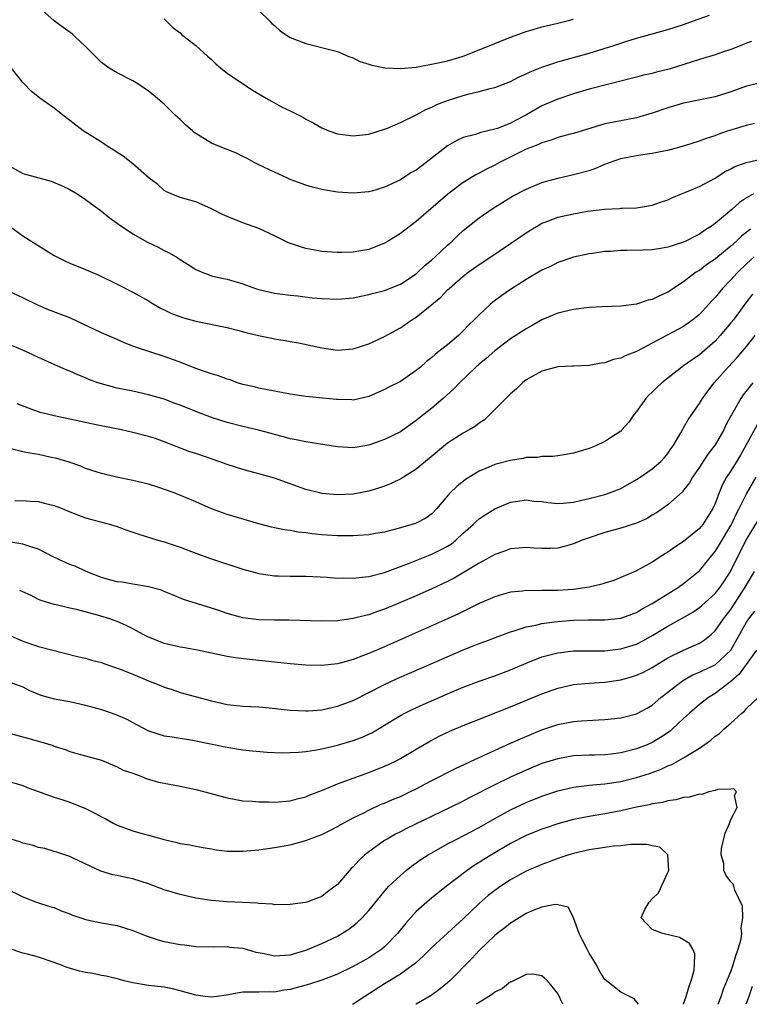
# Model space of a CAD drawing. Units: inches. Extents: x 2586000 to 2589000, y 1539000 to 1542000.
# Drawn here: x 2587073 to 2587165, y 1539000 to 1539125 of the extents above; entities that cross this region are included whole.
import ezdxf

# ---------------------------------------------------------------- set-up
doc = ezdxf.new("R2010")
doc.units = ezdxf.units.IN
doc.header["$MEASUREMENT"] = 0
doc.layers.add('LD25861539_2ft', color=9, linetype='Continuous')

msp = doc.modelspace()

# ---------------------------------------------------------------- linework, layer by layer
at = {"layer": 'LD25861539_2ft'}
for points, elevation in [([(2587165.63, 1539122.37), (2587165, 1539122.15), (2587164.19, 1539121.81), (2587163, 1539121.36), (2587161.95, 1539121), (2587161, 1539120.68), (2587159, 1539120.1), (2587155.16, 1539118.84), (2587153.54, 1539118.46), (2587153, 1539118.31), (2587151.92, 1539118.08), (2587151, 1539117.86), (2587145, 1539116.31), (2587143, 1539115.74), (2587141, 1539115.06), (2587139, 1539114.18), (2587138.24, 1539113.76), (2587136.93, 1539113), (2587135, 1539112), (2587133.33, 1539111.33), (2587133, 1539111.21), (2587131.21, 1539110.79), (2587130.56, 1539110.56), (2587129, 1539110.16), (2587128.19, 1539109.81), (2587127, 1539109.11), (2587124.28, 1539107), (2587123, 1539106.04), (2587122.34, 1539105.66), (2587121, 1539104.81), (2587119, 1539103.87), (2587117.37, 1539103.37), (2587117, 1539103.27), (2587115, 1539103.08), (2587113, 1539103.23), (2587111.48, 1539103.48), (2587111, 1539103.58), (2587109.85, 1539103.85), (2587109, 1539104.1), (2587107, 1539104.84), (2587106.64, 1539105), (2587105, 1539105.75), (2587103, 1539106.71), (2587102.43, 1539107), (2587101.52, 1539107.52), (2587101, 1539107.76), (2587100.18, 1539108.18), (2587099, 1539108.63), (2587098.75, 1539108.75), (2587097, 1539109.46), (2587095, 1539110.67), (2587094.8, 1539110.8), (2587094.57, 1539111), (2587093.75, 1539111.75), (2587093, 1539112.47), (2587092.71, 1539112.71), (2587092.39, 1539113), (2587091, 1539114.39), (2587089.6, 1539115.6), (2587089, 1539116.08), (2587088.46, 1539116.46), (2587087.62, 1539117), (2587087, 1539117.37), (2587085, 1539118.37), (2587084, 1539119), (2587083, 1539119.72), (2587081.7, 1539121), (2587081, 1539121.72), (2587079.61, 1539123), (2587079.32, 1539123.32), (2587078.16, 1539124.16), (2587077, 1539125.01), (2587075, 1539126.79)], 7688), ([(2587103, 1539126.31), (2587104.38, 1539125), (2587104.68, 1539124.68), (2587105, 1539124.41), (2587105.73, 1539123.73), (2587106.79, 1539123), (2587107, 1539122.89), (2587109, 1539122.1), (2587113, 1539121.09), (2587114.46, 1539120.46), (2587115, 1539120.3), (2587115.84, 1539119.84), (2587117, 1539119.51), (2587117.36, 1539119.36), (2587119.04, 1539119.04), (2587121, 1539118.93), (2587123, 1539119.11), (2587125.6, 1539119.6), (2587127, 1539119.93), (2587128.29, 1539120.29), (2587129, 1539120.51), (2587131, 1539121.3), (2587133, 1539122.14), (2587135, 1539122.92), (2587137, 1539123.64), (2587137.88, 1539123.88), (2587139, 1539124.22), (2587141, 1539124.69), (2587142.22, 1539125), (2587143, 1539125.22)], 7692), ([(2587091, 1539125.26), (2587091.22, 1539125), (2587092.13, 1539124.13), (2587093, 1539123.46), (2587093.23, 1539123.23), (2587093.51, 1539123), (2587095, 1539121.86), (2587096.49, 1539120.49), (2587097, 1539120.08), (2587097.53, 1539119.53), (2587098.2, 1539119), (2587099, 1539118.33), (2587102.2, 1539116.2), (2587104.24, 1539115), (2587105, 1539114.56), (2587105.91, 1539114.09), (2587107, 1539113.56), (2587108.08, 1539113), (2587108.7, 1539112.7), (2587109, 1539112.51), (2587110.01, 1539112.01), (2587111, 1539111.41), (2587111.93, 1539111), (2587113, 1539110.63), (2587115, 1539110.37), (2587117, 1539110.6), (2587119, 1539111.22), (2587119.36, 1539111.36), (2587121, 1539112.06), (2587123, 1539113.06), (2587124.25, 1539113.75), (2587125, 1539114.03), (2587125.64, 1539114.36), (2587127, 1539114.89), (2587129, 1539115.53), (2587129.74, 1539115.74), (2587131, 1539116.02), (2587132.42, 1539116.42), (2587133, 1539116.53), (2587135, 1539117.31), (2587136.11, 1539117.89), (2587137, 1539118.26), (2587137.48, 1539118.52), (2587139, 1539119.11), (2587141, 1539119.79), (2587142.07, 1539120.07), (2587143, 1539120.35), (2587145, 1539120.89), (2587148.13, 1539121.87), (2587149, 1539122.17), (2587149.64, 1539122.36), (2587151, 1539122.79), (2587155, 1539123.89), (2587157, 1539124.54), (2587158.24, 1539125), (2587160.28, 1539125.72)], 7690), ([(2587167, 1539117.18), (2587165, 1539116.71), (2587163, 1539115.99), (2587161, 1539115.34), (2587157, 1539114.53), (2587155, 1539113.95), (2587153, 1539113.26), (2587151, 1539112.68), (2587149, 1539112.31), (2587148.11, 1539112.11), (2587147, 1539111.9), (2587143, 1539110.69), (2587142.6, 1539110.6), (2587141, 1539110.16), (2587140.16, 1539109.84), (2587139, 1539109.51), (2587138.66, 1539109.34), (2587137.79, 1539109), (2587137, 1539108.67), (2587133.61, 1539107), (2587133, 1539106.67), (2587131.88, 1539106.12), (2587131, 1539105.63), (2587130.58, 1539105.42), (2587129, 1539104.44), (2587127.03, 1539102.97), (2587123, 1539099.51), (2587121, 1539097.98), (2587119.47, 1539097), (2587119, 1539096.72), (2587117, 1539095.95), (2587115.72, 1539095.72), (2587115, 1539095.61), (2587113.57, 1539095.56), (2587113, 1539095.57), (2587111, 1539095.7), (2587109.91, 1539095.91), (2587109, 1539096.07), (2587108.29, 1539096.29), (2587106.79, 1539096.79), (2587106.34, 1539097), (2587105, 1539097.66), (2587103, 1539098.59), (2587101, 1539099.32), (2587099, 1539100.11), (2587098.39, 1539100.39), (2587097, 1539101.09), (2587095, 1539101.98), (2587093, 1539102.56), (2587091.88, 1539103), (2587091.28, 1539103.28), (2587091, 1539103.43), (2587090.18, 1539104.18), (2587089.09, 1539105), (2587087, 1539106.83), (2587085.78, 1539107.78), (2587085, 1539108.28), (2587084.58, 1539108.58), (2587083.87, 1539109), (2587083, 1539109.57), (2587080.69, 1539111), (2587079.74, 1539111.74), (2587079, 1539112.34), (2587078.09, 1539113), (2587077, 1539113.91), (2587075.16, 1539115.16), (2587074.07, 1539116.07), (2587073.19, 1539117), (2587073, 1539117.18), (2587071.6, 1539119)], 7686), ([(2587071, 1539106.74), (2587073, 1539105.6), (2587076.61, 1539104.61), (2587078.03, 1539104.03), (2587079, 1539103.55), (2587079.94, 1539103), (2587081, 1539102.29), (2587083, 1539100.82), (2587084.01, 1539100.01), (2587085, 1539099.3), (2587085.16, 1539099.16), (2587087, 1539097.94), (2587088.87, 1539096.87), (2587090.22, 1539096.22), (2587091, 1539095.8), (2587091.55, 1539095.55), (2587092.5, 1539095), (2587093, 1539094.68), (2587094.05, 1539094.05), (2587095, 1539093.4), (2587095.89, 1539093), (2587096.7, 1539092.7), (2587097, 1539092.61), (2587098.3, 1539092.3), (2587099, 1539092.16), (2587101, 1539091.58), (2587102.59, 1539091), (2587103, 1539090.86), (2587105, 1539090.38), (2587105.7, 1539090.3), (2587107, 1539090.12), (2587107.96, 1539090.04), (2587109.81, 1539089.81), (2587111, 1539089.7), (2587113, 1539089.63), (2587115, 1539089.79), (2587115.98, 1539090.02), (2587117, 1539090.2), (2587117.61, 1539090.39), (2587119, 1539090.74), (2587121, 1539091.52), (2587123, 1539092.85), (2587123.17, 1539093), (2587124.1, 1539093.9), (2587125, 1539094.63), (2587125.41, 1539095), (2587127, 1539096.48), (2587127.58, 1539097), (2587128.29, 1539097.71), (2587129, 1539098.35), (2587131, 1539099.96), (2587132.79, 1539101.21), (2587135.27, 1539102.73), (2587137, 1539103.62), (2587139, 1539104.44), (2587141, 1539105.02), (2587143, 1539105.45), (2587145, 1539105.98), (2587145.76, 1539106.24), (2587147, 1539106.77), (2587147.58, 1539107), (2587149, 1539107.49), (2587151, 1539107.88), (2587152.06, 1539108.06), (2587153, 1539108.17), (2587154.48, 1539108.48), (2587155, 1539108.57), (2587157.15, 1539109.15), (2587159, 1539109.75), (2587159.9, 1539110.1), (2587161, 1539110.44), (2587161.4, 1539110.6), (2587162.59, 1539111), (2587163.19, 1539111.19), (2587165, 1539111.72), (2587165.99, 1539111.99)], 7684), ([(2587071, 1539099.14), (2587073, 1539097.69), (2587074.65, 1539096.65), (2587077, 1539095.19), (2587077.35, 1539095), (2587078.45, 1539094.45), (2587079, 1539094.19), (2587081, 1539093.39), (2587082.67, 1539092.67), (2587085, 1539091.53), (2587087, 1539090.53), (2587089, 1539089.4), (2587089.24, 1539089.24), (2587090.5, 1539088.5), (2587091, 1539088.26), (2587091.83, 1539087.83), (2587093.3, 1539087.3), (2587095, 1539086.84), (2587099, 1539086.01), (2587100.3, 1539085.7), (2587101.37, 1539085.37), (2587102.99, 1539084.99), (2587104.65, 1539084.65), (2587105, 1539084.59), (2587106.38, 1539084.38), (2587107, 1539084.26), (2587108.07, 1539084.07), (2587111, 1539083.44), (2587113, 1539083.14), (2587115, 1539083.3), (2587117, 1539083.95), (2587119, 1539084.89), (2587121, 1539086), (2587121.6, 1539086.4), (2587122.44, 1539087), (2587123, 1539087.34), (2587125, 1539088.94), (2587126.13, 1539089.87), (2587127, 1539090.8), (2587127.21, 1539091), (2587129, 1539092.55), (2587129.58, 1539093), (2587131, 1539094.03), (2587132.49, 1539095), (2587135, 1539096.68), (2587137, 1539098.06), (2587137.57, 1539098.43), (2587138.51, 1539099), (2587139, 1539099.27), (2587139.41, 1539099.41), (2587141, 1539100.03), (2587143, 1539100.49), (2587144.8, 1539100.8), (2587147, 1539101.06), (2587148.85, 1539101.15), (2587149, 1539101.19), (2587149.21, 1539101.21), (2587151, 1539101.25), (2587152.52, 1539101.48), (2587153, 1539101.57), (2587154.06, 1539101.94), (2587155, 1539102.26), (2587155.5, 1539102.5), (2587156.71, 1539103), (2587157.17, 1539103.17), (2587159, 1539103.94), (2587161, 1539105.01), (2587162.21, 1539105.79), (2587163, 1539106.17), (2587163.52, 1539106.48), (2587165, 1539107), (2587167, 1539107.48)], 7682), ([(2587165.87, 1539103), (2587165, 1539102.49), (2587164.11, 1539101.89), (2587163.11, 1539101), (2587161, 1539099.24), (2587160.68, 1539099), (2587159.66, 1539098.34), (2587159, 1539097.87), (2587158.41, 1539097.59), (2587157.29, 1539097), (2587157, 1539096.86), (2587155, 1539096.23), (2587154.05, 1539096.05), (2587153, 1539095.9), (2587151.85, 1539095.85), (2587149.82, 1539095.82), (2587149, 1539095.83), (2587147.7, 1539095.7), (2587147, 1539095.67), (2587145.41, 1539095.41), (2587145, 1539095.37), (2587143, 1539094.95), (2587141, 1539094.27), (2587140.18, 1539093.82), (2587139, 1539093.31), (2587137, 1539092.13), (2587135, 1539090.84), (2587133.91, 1539090.09), (2587132.75, 1539089.25), (2587132.46, 1539089), (2587131, 1539087.65), (2587130.38, 1539087), (2587129.68, 1539086.32), (2587129, 1539085.58), (2587128.39, 1539085), (2587127, 1539083.83), (2587125.95, 1539083), (2587125.41, 1539082.59), (2587125, 1539082.2), (2587124.32, 1539081.68), (2587123.55, 1539081), (2587123, 1539080.54), (2587121, 1539079.17), (2587119.55, 1539078.45), (2587119, 1539078.13), (2587117, 1539077.25), (2587115, 1539076.8), (2587114.82, 1539076.82), (2587113, 1539076.85), (2587112.87, 1539076.87), (2587109, 1539077.24), (2587107, 1539077.53), (2587105, 1539077.95), (2587103, 1539078.33), (2587102.47, 1539078.46), (2587101, 1539078.78), (2587100.29, 1539079), (2587099.35, 1539079.35), (2587099, 1539079.44), (2587097.87, 1539079.87), (2587097, 1539080.12), (2587096.36, 1539080.36), (2587095, 1539080.82), (2587093, 1539081.63), (2587092.03, 1539081.97), (2587091, 1539082.35), (2587087.46, 1539083.46), (2587087, 1539083.67), (2587086.01, 1539084.01), (2587085, 1539084.49), (2587083, 1539085.34), (2587079, 1539087.23), (2587076.28, 1539088.28), (2587075, 1539088.81), (2587073, 1539089.81), (2587070.81, 1539090.81)], 7680), ([(2587165.48, 1539098.52), (2587164.37, 1539097.63), (2587163.71, 1539097), (2587163, 1539096.36), (2587161.34, 1539095), (2587161, 1539094.7), (2587159.97, 1539094.03), (2587159, 1539093.28), (2587158.52, 1539093), (2587157, 1539091.83), (2587155, 1539090.52), (2587153.94, 1539090.06), (2587153, 1539089.6), (2587152.5, 1539089.5), (2587151, 1539089), (2587149, 1539088.74), (2587146.65, 1539088.65), (2587145, 1539088.56), (2587143, 1539088.32), (2587141, 1539087.83), (2587139, 1539086.98), (2587137.74, 1539086.26), (2587137, 1539085.87), (2587135, 1539084.57), (2587133, 1539083.07), (2587131.92, 1539082.08), (2587131, 1539081.35), (2587130.6, 1539081), (2587128.5, 1539079), (2587127.78, 1539078.22), (2587126.43, 1539077), (2587125, 1539075.79), (2587123.44, 1539074.56), (2587123, 1539074.19), (2587121, 1539072.77), (2587119, 1539071.77), (2587117, 1539071.06), (2587115, 1539070.73), (2587113, 1539070.84), (2587109, 1539071.49), (2587107.75, 1539071.75), (2587107, 1539071.88), (2587106.13, 1539072.13), (2587105, 1539072.42), (2587104.56, 1539072.56), (2587102.99, 1539072.99), (2587101, 1539073.45), (2587099, 1539073.96), (2587097, 1539074.6), (2587095, 1539075.36), (2587093, 1539076.17), (2587092.38, 1539076.38), (2587091, 1539076.9), (2587089, 1539077.47), (2587087, 1539077.92), (2587085, 1539078.33), (2587083, 1539078.85), (2587082.54, 1539079), (2587081.42, 1539079.42), (2587081, 1539079.61), (2587080.01, 1539080.01), (2587079, 1539080.47), (2587078.62, 1539080.62), (2587075, 1539082.22), (2587073, 1539083.15), (2587071.69, 1539083.69)], 7678), ([(2587165.96, 1539095), (2587165, 1539094.13), (2587163.84, 1539093), (2587163, 1539092.07), (2587161.96, 1539091), (2587161, 1539089.83), (2587160.59, 1539089.41), (2587159, 1539087.67), (2587158.16, 1539087), (2587157, 1539086.16), (2587155, 1539085.08), (2587151, 1539082.98), (2587149.58, 1539082.42), (2587149, 1539082.13), (2587148.07, 1539081.94), (2587147, 1539081.52), (2587146.51, 1539081.49), (2587145, 1539081.18), (2587143, 1539081.12), (2587142.89, 1539081.11), (2587141, 1539081.03), (2587139, 1539080.47), (2587137, 1539079.36), (2587136.54, 1539079), (2587135.76, 1539078.24), (2587135, 1539077.59), (2587131.7, 1539074.3), (2587131, 1539073.86), (2587130.53, 1539073.47), (2587129.73, 1539073), (2587129, 1539072.6), (2587127, 1539071.3), (2587124.64, 1539069.36), (2587124.19, 1539069), (2587123, 1539068), (2587121.38, 1539067), (2587121.15, 1539066.85), (2587119.81, 1539066.19), (2587119, 1539065.86), (2587118.36, 1539065.64), (2587117, 1539065.2), (2587115, 1539064.83), (2587113, 1539064.76), (2587111, 1539064.94), (2587110.72, 1539065), (2587109, 1539065.45), (2587105, 1539066.88), (2587103, 1539067.44), (2587101.75, 1539067.75), (2587101, 1539067.96), (2587099, 1539068.59), (2587097.93, 1539069), (2587096.48, 1539069.52), (2587095, 1539070.01), (2587094.24, 1539070.24), (2587091, 1539071.49), (2587089.9, 1539071.9), (2587089, 1539072.17), (2587087, 1539072.69), (2587085.57, 1539073), (2587082.34, 1539073.66), (2587079, 1539074.39), (2587077, 1539074.8), (2587076.15, 1539075), (2587075.24, 1539075.24), (2587073.75, 1539075.75), (2587072.32, 1539076.32)], 7676), ([(2587165.76, 1539090.24), (2587164.79, 1539089), (2587163.32, 1539087), (2587163, 1539086.6), (2587161.66, 1539085), (2587161, 1539084.3), (2587159, 1539082.54), (2587158.08, 1539081.92), (2587157, 1539081.13), (2587156.79, 1539081), (2587154.21, 1539079), (2587153.6, 1539078.4), (2587153, 1539077.79), (2587152.58, 1539077.42), (2587152.18, 1539077), (2587151, 1539075.36), (2587150.73, 1539075), (2587150.02, 1539073.98), (2587149.16, 1539073), (2587149, 1539072.86), (2587147, 1539071.55), (2587145.84, 1539071), (2587145, 1539070.64), (2587143.72, 1539070.28), (2587143, 1539070.04), (2587141.82, 1539069.82), (2587141, 1539069.7), (2587140.37, 1539069.63), (2587139, 1539069.62), (2587138.49, 1539069.51), (2587137, 1539069.49), (2587136.62, 1539069.38), (2587135, 1539069.12), (2587133, 1539068.59), (2587132.26, 1539068.26), (2587131, 1539067.77), (2587129.28, 1539066.72), (2587128.18, 1539065.82), (2587127.35, 1539065), (2587127, 1539064.61), (2587125.64, 1539063), (2587125, 1539062.34), (2587124.22, 1539061.78), (2587122.91, 1539061.09), (2587121, 1539060.54), (2587119, 1539060.03), (2587117.84, 1539059.84), (2587117, 1539059.68), (2587115.6, 1539059.6), (2587115, 1539059.54), (2587113, 1539059.53), (2587111, 1539059.66), (2587109.78, 1539059.78), (2587109, 1539059.91), (2587108.01, 1539060.01), (2587107, 1539060.22), (2587106.29, 1539060.29), (2587105, 1539060.58), (2587104.64, 1539060.64), (2587103, 1539061.05), (2587099, 1539062.25), (2587097, 1539062.97), (2587095, 1539063.85), (2587094.22, 1539064.22), (2587092.27, 1539065), (2587090.3, 1539065.7), (2587089, 1539066.1), (2587087, 1539066.59), (2587084.93, 1539067), (2587083, 1539067.47), (2587081, 1539068.12), (2587080.38, 1539068.38), (2587078.9, 1539068.9), (2587077.36, 1539069.36), (2587076.46, 1539069.54), (2587075, 1539069.86), (2587073.93, 1539070.07), (2587073, 1539070.23), (2587071.37, 1539070.63)], 7674), ([(2587072, 1539064), (2587073, 1539064.02), (2587073.95, 1539063.95), (2587075, 1539063.9), (2587075.71, 1539063.71), (2587077, 1539063.39), (2587078.01, 1539063), (2587079, 1539062.58), (2587081, 1539061.84), (2587084.17, 1539061), (2587085, 1539060.73), (2587086.25, 1539060.25), (2587087, 1539060.01), (2587087.75, 1539059.75), (2587090.18, 1539059), (2587091, 1539058.77), (2587093, 1539058.1), (2587095, 1539057.33), (2587097, 1539056.6), (2587101, 1539055.31), (2587103, 1539054.77), (2587105, 1539054.48), (2587105.53, 1539054.47), (2587107, 1539054.41), (2587109, 1539054.41), (2587111.71, 1539054.29), (2587113, 1539054.18), (2587113.81, 1539054.19), (2587115, 1539054.15), (2587115.74, 1539054.26), (2587117, 1539054.38), (2587119, 1539054.89), (2587122.04, 1539056.04), (2587125, 1539057.23), (2587126.2, 1539057.8), (2587127, 1539058.24), (2587127.48, 1539058.52), (2587128.07, 1539059), (2587129, 1539059.87), (2587130.26, 1539061), (2587130.62, 1539061.38), (2587131, 1539061.69), (2587131.78, 1539062.22), (2587133, 1539062.97), (2587135, 1539063.83), (2587135.95, 1539063.95), (2587137, 1539064.12), (2587137.97, 1539063.97), (2587139, 1539063.9), (2587139.78, 1539063.78), (2587141, 1539063.67), (2587141.71, 1539063.71), (2587143, 1539063.84), (2587144.07, 1539064.07), (2587145, 1539064.3), (2587147, 1539064.81), (2587147.59, 1539065), (2587148.61, 1539065.4), (2587149, 1539065.57), (2587151, 1539066.69), (2587151.46, 1539067), (2587153, 1539068.07), (2587154.1, 1539069), (2587154.53, 1539069.47), (2587155, 1539070.02), (2587155.39, 1539070.61), (2587155.69, 1539071), (2587156.63, 1539072.63), (2587156.89, 1539073.11), (2587157, 1539073.28), (2587157.62, 1539074.38), (2587159, 1539076.37), (2587159.38, 1539077), (2587160.06, 1539077.94), (2587160.88, 1539079), (2587162.66, 1539081), (2587163.8, 1539082.2), (2587165, 1539083.62), (2587166.08, 1539085)], 7672), ([(2587165.78, 1539079), (2587164.55, 1539077.45), (2587164.25, 1539077), (2587163.07, 1539074.93), (2587163, 1539074.78), (2587162.38, 1539073.62), (2587162.09, 1539073), (2587161, 1539071.1), (2587160.08, 1539069.92), (2587159, 1539068.26), (2587158.12, 1539067), (2587157.73, 1539066.27), (2587157, 1539065.34), (2587156.85, 1539065.15), (2587155, 1539063.5), (2587153.54, 1539062.46), (2587153, 1539062.16), (2587152.28, 1539061.72), (2587151, 1539061.16), (2587149, 1539060.51), (2587147, 1539059.95), (2587145, 1539059.3), (2587144.1, 1539059), (2587143, 1539058.54), (2587141.81, 1539058.19), (2587141, 1539057.99), (2587140.06, 1539057.94), (2587139, 1539057.93), (2587138.02, 1539057.98), (2587137, 1539058.07), (2587136.04, 1539057.96), (2587135, 1539057.88), (2587134.36, 1539057.64), (2587133, 1539057.17), (2587132.71, 1539057), (2587131, 1539056.07), (2587129.09, 1539054.91), (2587127.82, 1539054.18), (2587127, 1539053.76), (2587125, 1539052.81), (2587123, 1539051.91), (2587121, 1539051.05), (2587119, 1539050.22), (2587118.09, 1539049.91), (2587117, 1539049.51), (2587116.57, 1539049.43), (2587115, 1539049.02), (2587113, 1539048.75), (2587111, 1539048.68), (2587106.84, 1539048.84), (2587105, 1539048.84), (2587103, 1539048.88), (2587101, 1539049.13), (2587099, 1539049.69), (2587097.93, 1539050.07), (2587097, 1539050.37), (2587093.43, 1539051.43), (2587092.03, 1539052.03), (2587091, 1539052.45), (2587090.63, 1539052.63), (2587089, 1539053.07), (2587087, 1539053.39), (2587085.64, 1539053.64), (2587085, 1539053.71), (2587084.04, 1539053.96), (2587083, 1539054.26), (2587081.06, 1539055), (2587079.67, 1539055.67), (2587079, 1539055.91), (2587078.24, 1539056.24), (2587076.88, 1539056.88), (2587075, 1539057.86), (2587073.77, 1539058.23), (2587073, 1539058.5), (2587071.22, 1539058.78)], 7670), ([(2587166.33, 1539073.67), (2587164.22, 1539069.78), (2587163, 1539067.81), (2587162.46, 1539067), (2587161.94, 1539066.06), (2587161.5, 1539065), (2587161, 1539063.65), (2587160.71, 1539063), (2587159.43, 1539061), (2587159, 1539060.48), (2587157, 1539058.83), (2587155.89, 1539058.11), (2587155, 1539057.45), (2587154.71, 1539057.29), (2587154.24, 1539057), (2587153, 1539056.2), (2587151, 1539055.1), (2587149, 1539054.23), (2587148.12, 1539053.88), (2587147, 1539053.54), (2587146.6, 1539053.4), (2587144.98, 1539053.02), (2587143, 1539052.74), (2587141, 1539052.6), (2587140.58, 1539052.58), (2587139, 1539052.59), (2587138.56, 1539052.56), (2587137, 1539052.6), (2587136.53, 1539052.53), (2587135, 1539052.38), (2587134.12, 1539052.12), (2587133, 1539051.81), (2587131, 1539050.93), (2587128.39, 1539049.61), (2587127, 1539048.98), (2587119, 1539045.44), (2587117, 1539044.6), (2587116.33, 1539044.33), (2587115, 1539043.84), (2587113.37, 1539043.37), (2587113, 1539043.28), (2587111, 1539043.05), (2587109, 1539043.09), (2587107, 1539043.26), (2587105.44, 1539043.44), (2587101.81, 1539043.81), (2587100.04, 1539044.04), (2587099, 1539044.22), (2587095.23, 1539045), (2587093.34, 1539045.34), (2587093, 1539045.39), (2587091, 1539045.84), (2587089.56, 1539046.44), (2587089, 1539046.65), (2587088.33, 1539047), (2587087.48, 1539047.48), (2587087, 1539047.74), (2587086.15, 1539048.15), (2587085, 1539048.67), (2587084.76, 1539048.76), (2587084.08, 1539049), (2587082.52, 1539049.48), (2587079.82, 1539050.18), (2587079, 1539050.34), (2587077.24, 1539050.76), (2587077, 1539050.8), (2587075.33, 1539051.33), (2587075, 1539051.47), (2587073.99, 1539051.99), (2587073, 1539052.41), (2587072.62, 1539052.61)], 7668), ([(2587069, 1539047.93), (2587073, 1539046.15), (2587075, 1539045.48), (2587080.15, 1539044.15), (2587081, 1539043.99), (2587081.75, 1539043.75), (2587083, 1539043.43), (2587083.31, 1539043.31), (2587085.41, 1539042.59), (2587087, 1539041.96), (2587089, 1539041.11), (2587090.51, 1539040.51), (2587091, 1539040.3), (2587092.01, 1539040.01), (2587093, 1539039.65), (2587097, 1539038.57), (2587099, 1539038.11), (2587101, 1539037.9), (2587103, 1539037.79), (2587104.32, 1539037.68), (2587107, 1539037.39), (2587109, 1539037.29), (2587109.3, 1539037.3), (2587111, 1539037.44), (2587112.27, 1539037.73), (2587113, 1539037.88), (2587115, 1539038.63), (2587119, 1539040.64), (2587120.61, 1539041.39), (2587125.59, 1539043.59), (2587129, 1539045.06), (2587130.4, 1539045.6), (2587131, 1539045.85), (2587131.85, 1539046.15), (2587135, 1539047.33), (2587135.45, 1539047.45), (2587137, 1539047.98), (2587138.2, 1539048.2), (2587139, 1539048.42), (2587140.6, 1539048.6), (2587141, 1539048.67), (2587143, 1539048.81), (2587144.86, 1539048.86), (2587147, 1539048.87), (2587149, 1539049.07), (2587151, 1539049.8), (2587151.74, 1539050.26), (2587153, 1539050.93), (2587155, 1539052.19), (2587156.33, 1539053), (2587157, 1539053.48), (2587158.89, 1539055), (2587159, 1539055.1), (2587160.54, 1539057), (2587161, 1539057.54), (2587161.56, 1539058.44), (2587163, 1539060.84), (2587163.09, 1539061), (2587163.69, 1539062.31), (2587164.07, 1539063), (2587165, 1539064.89), (2587166.22, 1539067)], 7666), ([(2587071, 1539041.08), (2587073, 1539040.34), (2587073.88, 1539039.88), (2587075.3, 1539039.3), (2587077, 1539038.82), (2587079, 1539038.47), (2587079.7, 1539038.3), (2587081, 1539038.04), (2587082.38, 1539037.62), (2587083, 1539037.45), (2587084.83, 1539036.83), (2587086.24, 1539036.24), (2587087, 1539035.81), (2587087.54, 1539035.54), (2587089, 1539034.75), (2587091, 1539034.12), (2587091.99, 1539034.01), (2587093, 1539033.82), (2587094.37, 1539033.63), (2587097.51, 1539033), (2587098.73, 1539032.73), (2587100.44, 1539032.44), (2587101, 1539032.36), (2587102.22, 1539032.22), (2587104.06, 1539032.06), (2587105.98, 1539031.98), (2587107, 1539032), (2587108.05, 1539032.05), (2587109, 1539032.15), (2587110.35, 1539032.35), (2587111, 1539032.47), (2587113, 1539032.93), (2587115, 1539033.53), (2587116.08, 1539033.92), (2587117, 1539034.33), (2587117.45, 1539034.55), (2587119, 1539035.46), (2587121, 1539036.7), (2587121.55, 1539037), (2587122.51, 1539037.49), (2587123.88, 1539038.12), (2587127, 1539039.46), (2587129, 1539040.29), (2587131, 1539041.06), (2587133, 1539041.76), (2587135, 1539042.51), (2587137, 1539043.37), (2587139, 1539044.15), (2587141, 1539044.68), (2587143, 1539044.92), (2587147, 1539044.94), (2587149, 1539045.18), (2587151, 1539045.79), (2587151.81, 1539046.19), (2587153.09, 1539046.91), (2587155, 1539048.08), (2587156.88, 1539049.12), (2587158.15, 1539049.85), (2587159, 1539050.43), (2587159.31, 1539050.69), (2587161, 1539052.2), (2587161.63, 1539053), (2587162.18, 1539053.82), (2587162.94, 1539055), (2587163.92, 1539057), (2587165, 1539059.06), (2587167, 1539062.33)], 7664), ([(2587071.62, 1539034.38), (2587075, 1539033.46), (2587076.89, 1539032.89), (2587077, 1539032.83), (2587078.39, 1539032.39), (2587079, 1539032.15), (2587079.88, 1539031.88), (2587081, 1539031.59), (2587081.44, 1539031.44), (2587083, 1539031.01), (2587085, 1539030.19), (2587085.77, 1539029.77), (2587087, 1539029.36), (2587088.01, 1539029), (2587088.7, 1539028.7), (2587090.25, 1539028.25), (2587091, 1539028.09), (2587093, 1539027.71), (2587095, 1539027.29), (2587096.16, 1539027), (2587099, 1539026.23), (2587101, 1539025.88), (2587102.18, 1539025.82), (2587103, 1539025.75), (2587104.26, 1539025.74), (2587105, 1539025.71), (2587107, 1539025.86), (2587107.89, 1539026.11), (2587109, 1539026.39), (2587109.41, 1539026.59), (2587111.32, 1539027.32), (2587113, 1539028.01), (2587117, 1539029.48), (2587119, 1539030.27), (2587119.51, 1539030.49), (2587120.57, 1539031), (2587121, 1539031.23), (2587123, 1539032.43), (2587124.62, 1539033.38), (2587125.93, 1539034.07), (2587127.28, 1539034.72), (2587129, 1539035.44), (2587135, 1539037.83), (2587139, 1539039.48), (2587141, 1539040.19), (2587143, 1539040.63), (2587145, 1539040.8), (2587147, 1539040.94), (2587149, 1539041.24), (2587150.38, 1539041.62), (2587151, 1539041.82), (2587151.81, 1539042.19), (2587153, 1539042.79), (2587155, 1539044.02), (2587156.97, 1539045.03), (2587159, 1539045.92), (2587159.67, 1539046.33), (2587160.49, 1539047), (2587161, 1539047.45), (2587162.07, 1539049), (2587163, 1539050.18), (2587164.84, 1539053), (2587165.99, 1539055)], 7662), ([(2587070.55, 1539028.55), (2587073, 1539027.82), (2587073.57, 1539027.57), (2587077, 1539026.31), (2587077.98, 1539026.02), (2587079, 1539025.69), (2587081, 1539024.9), (2587082.25, 1539024.25), (2587083, 1539023.84), (2587083.57, 1539023.57), (2587084.57, 1539023), (2587085, 1539022.77), (2587087, 1539022.04), (2587088.32, 1539021.68), (2587089, 1539021.51), (2587091, 1539020.93), (2587092.58, 1539020.57), (2587093, 1539020.44), (2587094.25, 1539020.25), (2587095, 1539020.12), (2587095.93, 1539019.93), (2587097, 1539019.77), (2587097.63, 1539019.63), (2587099, 1539019.47), (2587099.45, 1539019.45), (2587101, 1539019.45), (2587103, 1539019.62), (2587105, 1539019.91), (2587107, 1539020.29), (2587109, 1539020.84), (2587109.4, 1539021), (2587111, 1539021.57), (2587111.96, 1539022.04), (2587113, 1539022.59), (2587113.25, 1539022.75), (2587113.7, 1539023), (2587115, 1539023.68), (2587116.35, 1539024.35), (2587117, 1539024.69), (2587118.58, 1539025.42), (2587119, 1539025.58), (2587119.99, 1539026.01), (2587121, 1539026.43), (2587122.2, 1539027), (2587123, 1539027.39), (2587125, 1539028.45), (2587128.02, 1539029.98), (2587131, 1539031.36), (2587135, 1539033.17), (2587136.25, 1539033.75), (2587137.65, 1539034.35), (2587139, 1539034.89), (2587141, 1539035.55), (2587143, 1539035.94), (2587144.04, 1539036.04), (2587146.17, 1539036.17), (2587147, 1539036.19), (2587149, 1539036.39), (2587151, 1539036.91), (2587152.35, 1539037.65), (2587153, 1539038.04), (2587154.11, 1539039), (2587155, 1539039.68), (2587156.68, 1539041), (2587156.87, 1539041.13), (2587158.14, 1539041.86), (2587159, 1539042.2), (2587159.53, 1539042.47), (2587161, 1539043.14), (2587162.99, 1539045.01), (2587165, 1539048.55), (2587165.3, 1539049), (2587166.03, 1539049.97)], 7660), ([(2587166.26, 1539045), (2587164.06, 1539041.94), (2587162.98, 1539041.02), (2587161, 1539039.52), (2587160.14, 1539039), (2587159, 1539038.1), (2587157.75, 1539037), (2587157, 1539036.32), (2587155.59, 1539035), (2587155.27, 1539034.73), (2587154.08, 1539033.92), (2587153, 1539033.28), (2587152.35, 1539033), (2587151, 1539032.47), (2587149, 1539031.96), (2587147.79, 1539031.79), (2587147, 1539031.71), (2587145.67, 1539031.67), (2587145, 1539031.66), (2587143, 1539031.57), (2587141, 1539031.21), (2587139, 1539030.59), (2587137, 1539029.78), (2587135, 1539028.88), (2587133, 1539027.91), (2587129.76, 1539026.24), (2587129, 1539025.84), (2587127.31, 1539025), (2587121.71, 1539022.29), (2587121, 1539021.91), (2587120.39, 1539021.61), (2587119.32, 1539021), (2587119, 1539020.8), (2587117, 1539019.39), (2587116.5, 1539019), (2587115.72, 1539018.28), (2587115, 1539017.48), (2587114.75, 1539017.25), (2587113, 1539015.22), (2587112.72, 1539015), (2587111.72, 1539014.28), (2587111, 1539013.72), (2587109.12, 1539013), (2587108.94, 1539012.94), (2587107, 1539012.68), (2587105, 1539012.66), (2587104.73, 1539012.73), (2587103, 1539012.8), (2587102.84, 1539012.84), (2587099, 1539013.02), (2587097, 1539013.18), (2587095, 1539013.51), (2587093, 1539013.94), (2587091, 1539014.54), (2587089, 1539015.3), (2587087, 1539015.94), (2587086.1, 1539016.1), (2587085, 1539016.37), (2587084.46, 1539016.46), (2587082.94, 1539016.94), (2587079.42, 1539018.58), (2587079, 1539018.79), (2587077.35, 1539019.35), (2587077, 1539019.43), (2587075.81, 1539019.81), (2587075, 1539019.94), (2587074.22, 1539020.22), (2587073, 1539020.49), (2587072.63, 1539020.63), (2587071.52, 1539021)], 7658), ([(2587070.78, 1539014.78), (2587073, 1539013.66), (2587074.75, 1539013), (2587076.43, 1539012.43), (2587077, 1539012.29), (2587077.89, 1539011.89), (2587079, 1539011.51), (2587079.35, 1539011.35), (2587080.38, 1539011), (2587081, 1539010.77), (2587083, 1539010.35), (2587085, 1539010.02), (2587087, 1539009.39), (2587088.69, 1539008.69), (2587090.2, 1539008.2), (2587091, 1539008), (2587093, 1539007.62), (2587093.56, 1539007.56), (2587095, 1539007.36), (2587097.29, 1539007.29), (2587099, 1539007.33), (2587099.28, 1539007.28), (2587101, 1539007.12), (2587102.64, 1539006.64), (2587103.5, 1539006.5), (2587105, 1539006.17), (2587107, 1539006.29), (2587109, 1539006.88), (2587111, 1539007.73), (2587113, 1539008.67), (2587113.57, 1539009), (2587114.44, 1539009.56), (2587115, 1539009.99), (2587115.56, 1539010.44), (2587116.14, 1539011), (2587117, 1539011.94), (2587119.27, 1539014.73), (2587119.54, 1539015), (2587121, 1539016.39), (2587121.72, 1539017), (2587122.43, 1539017.57), (2587123.6, 1539018.4), (2587124.54, 1539019), (2587125, 1539019.27), (2587127, 1539020.38), (2587128.17, 1539021), (2587129, 1539021.41), (2587131, 1539022.46), (2587133, 1539023.61), (2587135, 1539024.73), (2587137, 1539025.67), (2587139, 1539026.46), (2587141, 1539027.12), (2587143, 1539027.6), (2587143.67, 1539027.67), (2587145, 1539027.87), (2587145.93, 1539027.93), (2587147, 1539028.04), (2587149, 1539028.33), (2587151, 1539028.82), (2587152.65, 1539029.35), (2587154.13, 1539029.87), (2587155, 1539030.3), (2587155.52, 1539030.48), (2587157, 1539031.33), (2587157.94, 1539031.94), (2587159, 1539032.57), (2587160.44, 1539033.56), (2587161, 1539034.06), (2587161.56, 1539034.44), (2587162.15, 1539035), (2587163, 1539035.74), (2587164.39, 1539037), (2587164.73, 1539037.27), (2587165, 1539037.6), (2587166.46, 1539039)], 7656), ([(2587161.4, 1539000), (2587161.76, 1539001), (2587162.07, 1539001.93), (2587163, 1539004.19), (2587163.31, 1539005), (2587163.68, 1539006.32), (2587163.95, 1539007), (2587164.31, 1539008.31), (2587164.39, 1539009), (2587164.3, 1539009.7), (2587164.52, 1539011), (2587164.47, 1539012.47), (2587163.51, 1539014.49), (2587163.39, 1539015), (2587163.28, 1539015.28), (2587163, 1539015.58), (2587162.39, 1539016.39), (2587162.11, 1539017), (2587162.12, 1539017.88), (2587161.77, 1539019), (2587161.82, 1539019.82), (2587162.26, 1539021.74), (2587162.81, 1539023), (2587163, 1539023.51), (2587163.82, 1539025), (2587163.46, 1539026.54), (2587163.71, 1539027), (2587163.37, 1539027.37), (2587163, 1539027.34), (2587161.31, 1539027.31), (2587161, 1539027.19), (2587160.21, 1539027), (2587159.33, 1539026.67), (2587159, 1539026.73), (2587157.69, 1539026.31), (2587157, 1539026.28), (2587156.01, 1539025.99), (2587155, 1539025.87), (2587154.33, 1539025.67), (2587153, 1539025.48), (2587152.63, 1539025.37), (2587151, 1539025.07), (2587149, 1539024.61), (2587147, 1539024.23), (2587145, 1539023.89), (2587143, 1539023.48), (2587141, 1539022.94), (2587139.55, 1539022.45), (2587139, 1539022.27), (2587137, 1539021.45), (2587135, 1539020.43), (2587132.57, 1539019), (2587131.6, 1539018.4), (2587131, 1539018.01), (2587130.37, 1539017.63), (2587129.47, 1539017), (2587126.85, 1539015), (2587124.71, 1539013.29), (2587124.36, 1539013), (2587123, 1539011.78), (2587121.69, 1539010.31), (2587120.65, 1539009), (2587119, 1539007.3), (2587118.64, 1539007), (2587117, 1539005.92), (2587115, 1539004.79), (2587113, 1539003.83), (2587111, 1539003.06), (2587109.45, 1539002.55), (2587107, 1539001.89), (2587106.2, 1539001.8), (2587105, 1539001.56), (2587104.41, 1539001.59), (2587103, 1539001.54), (2587102.44, 1539001.56), (2587101, 1539001.53), (2587098.85, 1539001.15), (2587097.73, 1539001), (2587097, 1539000.92), (2587096.21, 1539001), (2587095, 1539001.15), (2587093, 1539001.71), (2587092.04, 1539001.96), (2587091, 1539002.18), (2587089, 1539002.41), (2587087, 1539002.72), (2587085.88, 1539003), (2587085.19, 1539003.19), (2587083.59, 1539003.59), (2587083, 1539003.67), (2587081.9, 1539003.9), (2587081, 1539004.03), (2587080.23, 1539004.23), (2587078.67, 1539004.67), (2587077.8, 1539005), (2587077, 1539005.33), (2587075, 1539006.01), (2587073.62, 1539006.38), (2587073, 1539006.52), (2587071.15, 1539007.15)], 7654), ([(2587156.98, 1539000), (2587157, 1539000.08), (2587157.32, 1539001), (2587157.69, 1539002.31), (2587157.95, 1539003), (2587158.32, 1539004.32), (2587158.38, 1539005), (2587158.43, 1539006.43), (2587158.16, 1539007), (2587157.73, 1539007.73), (2587157, 1539008.2), (2587156.49, 1539008.49), (2587154.36, 1539009), (2587153, 1539009.51), (2587151.6, 1539011), (2587152.05, 1539012.05), (2587152.62, 1539013), (2587153, 1539013.4), (2587153.82, 1539014.18), (2587155, 1539016.74), (2587155.1, 1539017), (2587155, 1539019), (2587153.96, 1539019.96), (2587153, 1539020.16), (2587152.32, 1539020.32), (2587151, 1539020.3), (2587150.3, 1539020.3), (2587149, 1539020.16), (2587148.08, 1539020.08), (2587147, 1539019.94), (2587145, 1539019.63), (2587143, 1539019.17), (2587142.43, 1539019), (2587141, 1539018.52), (2587139.91, 1539018.09), (2587139, 1539017.77), (2587137, 1539016.91), (2587135, 1539015.8), (2587133.76, 1539015), (2587133, 1539014.48), (2587132.17, 1539013.83), (2587131, 1539012.83), (2587129, 1539010.87), (2587128.01, 1539009.99), (2587125, 1539007.23), (2587123.89, 1539006.11), (2587123, 1539005.32), (2587122.84, 1539005.16), (2587122.64, 1539005), (2587121, 1539003.82), (2587119, 1539002.61), (2587116.48, 1539001), (2587115, 1539000.03), (2587114.93, 1539000)], 7652), ([(2587151.28, 1539000), (2587150.71, 1539000.71), (2587149, 1539001.55), (2587147, 1539003.17), (2587146.28, 1539004.28), (2587145.91, 1539005), (2587145, 1539006.49), (2587144.72, 1539007), (2587144.16, 1539008.16), (2587143.71, 1539009), (2587143.02, 1539010.98), (2587143.02, 1539011.02), (2587142.33, 1539012.33), (2587141, 1539012.66), (2587140.69, 1539012.69), (2587139, 1539012.35), (2587137.95, 1539011.95), (2587137, 1539011.53), (2587136.11, 1539011), (2587135.44, 1539010.56), (2587135, 1539010.31), (2587134.27, 1539009.73), (2587133.3, 1539009), (2587133, 1539008.75), (2587131, 1539006.84), (2587130.12, 1539005.88), (2587127.28, 1539003), (2587127, 1539002.75), (2587126.04, 1539001.96), (2587124.9, 1539001.1), (2587123, 1539000.01), (2587122.98, 1539000)], 7650), ([(2587141.66, 1539000), (2587141, 1539001.39), (2587139.68, 1539003), (2587139.33, 1539003.33), (2587139, 1539003.61), (2587137.81, 1539003.81), (2587137, 1539003.78), (2587135.38, 1539003), (2587135.13, 1539002.87), (2587135, 1539002.85), (2587133.99, 1539002.01), (2587133, 1539001.56), (2587132.7, 1539001.3), (2587132.26, 1539001), (2587131, 1539000.25), (2587130.64, 1539000)], 7648), ([(2587165.73, 1539002.27), (2587165.3, 1539001), (2587165, 1539000.2), (2587164.92, 1539000)], 7656)]:
    msp.add_lwpolyline(points, dxfattribs=dict(at, elevation=elevation))

doc.saveas('drawing.dxf')
